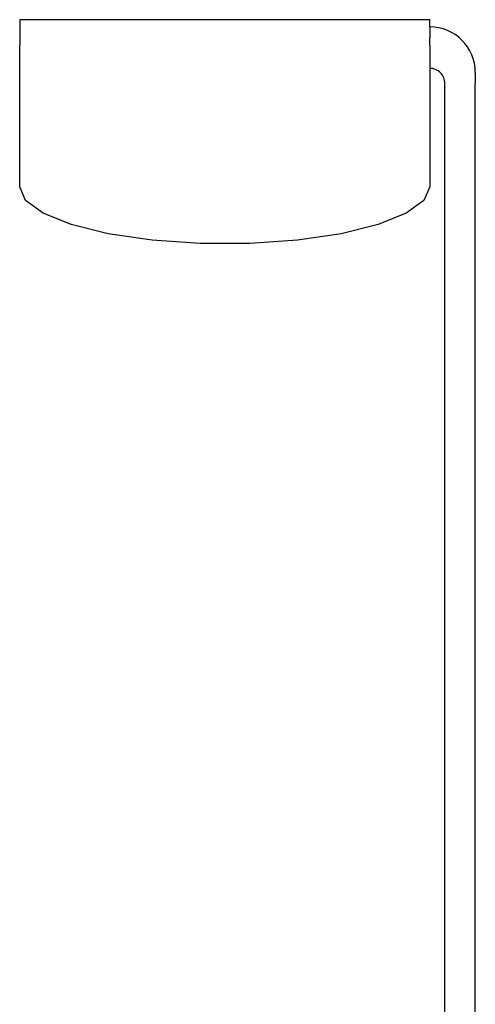
# Model space of a CAD drawing. Extents: x -7.53 to -4.35, y 2.75 to 3.88.
# Drawn here: x -6.49 to -6.43, y 3.32 to 3.45 of the extents above; entities that cross this region are included whole.
import ezdxf

# ---------------------------------------------------------------- set-up
doc = ezdxf.new("R2010")
doc.units = 0
doc.header["$LTSCALE"] = 0.5
doc.layers.get('0').update_dxf_attribs({"color": 5, "linetype": 'CONTINUOUS'})

msp = doc.modelspace()

# ---------------------------------------------------------------- linework, layer by layer
for p, q in [((-6.434833920742326, 3.45277078093761), (-6.489452648275458, 3.45277078093761)), ((-6.489452648275458, 3.452769451761853), (-6.489452648275458, 3.45277078093761)), ((-6.489452648275458, 3.452769451761853), (-6.489452648275458, 3.449381762523396)), ((-6.434833920742326, 3.452769451761853), (-6.489452648275458, 3.452769451761853)), ((-6.434833920742326, 3.45277078093761), (-6.434833920742326, 3.452769451761853)), ((-6.434833920742326, 3.451816670097358), (-6.434833920742326, 3.452769451761853)), ((-6.434833920742326, 3.451816670097358), (-6.434833920742326, 3.450334544187891)), ((-6.434833920742326, 3.449381762523396), (-6.434833920742326, 3.450334544187891)), ((-6.489452648275458, 3.449142131122749), (-6.489452648275458, 3.449381762523396)), ((-6.489452648275458, 3.434409570774543), (-6.489452648275458, 3.449142131122749)), ((-6.434833920742326, 3.449381762523396), (-6.434833920742326, 3.449142131122749)), ((-6.434833920742326, 3.449142131122749), (-6.434833920742326, 3.434409570774543)), ((-6.428765189062167, 3.44574922012239), (-6.428765189062167, 3.444267141683487)), ((-6.432811010182273, 3.254284704152373), (-6.432811010182273, 3.444267141683487)), ((-6.428765189062167, 3.254284704152373), (-6.428765189062167, 3.444267141683487)), ((-6.489452648275458, 3.430524366303423), (-6.489452648275458, 3.434409570774543)), ((-6.434833920742326, 3.434409570774543), (-6.434833920742326, 3.430524366303423)), ((-6.488659082878349, 3.428701069459638), (-6.489452648275458, 3.430524366303423)), ((-6.434833920742326, 3.430524366303423), (-6.435627486139436, 3.428701069459638)), ((-6.486324528073993, 3.426983726911858), (-6.488659082878349, 3.428701069459638)), ((-6.435627486139436, 3.428701069459638), (-6.437962040943792, 3.426983726911858)), ((-6.482584654730661, 3.42547214551822), (-6.486324528073993, 3.426983726911858)), ((-6.437962040943792, 3.426983726911858), (-6.441701914287124, 3.42547214551822)), ((-6.477656783084523, 3.42425419329033), (-6.482584654730661, 3.42547214551822)), ((-6.441701914287124, 3.42547214551822), (-6.446629785933263, 3.42425419329033)), ((-6.47182735051107, 3.423400648837215), (-6.477656783084523, 3.42425419329033)), ((-6.46543505947536, 3.422961095161643), (-6.47182735051107, 3.423400648837215)), ((-6.452459265977278, 3.423400648837215), (-6.458851509542425, 3.422961095161643)), ((-6.446629785933263, 3.42425419329033), (-6.452459265977278, 3.423400648837215)), ((-6.458851509542425, 3.422961095161643), (-6.46543505947536, 3.422961095161643))]:
    msp.add_line(p, q)
for centre, radius, start, end in [((-6.434833281413057, 3.445748577746145), 0.0060680923848924, 0.0060654066359954, 90.00603663665594), ((-6.434833660874199, 3.444266926851272), 0.0020226507033351, 0.0060855684201143, 90.00736130412763)]:
    msp.add_arc(centre, radius, start, end)

doc.saveas('drawing.dxf')
